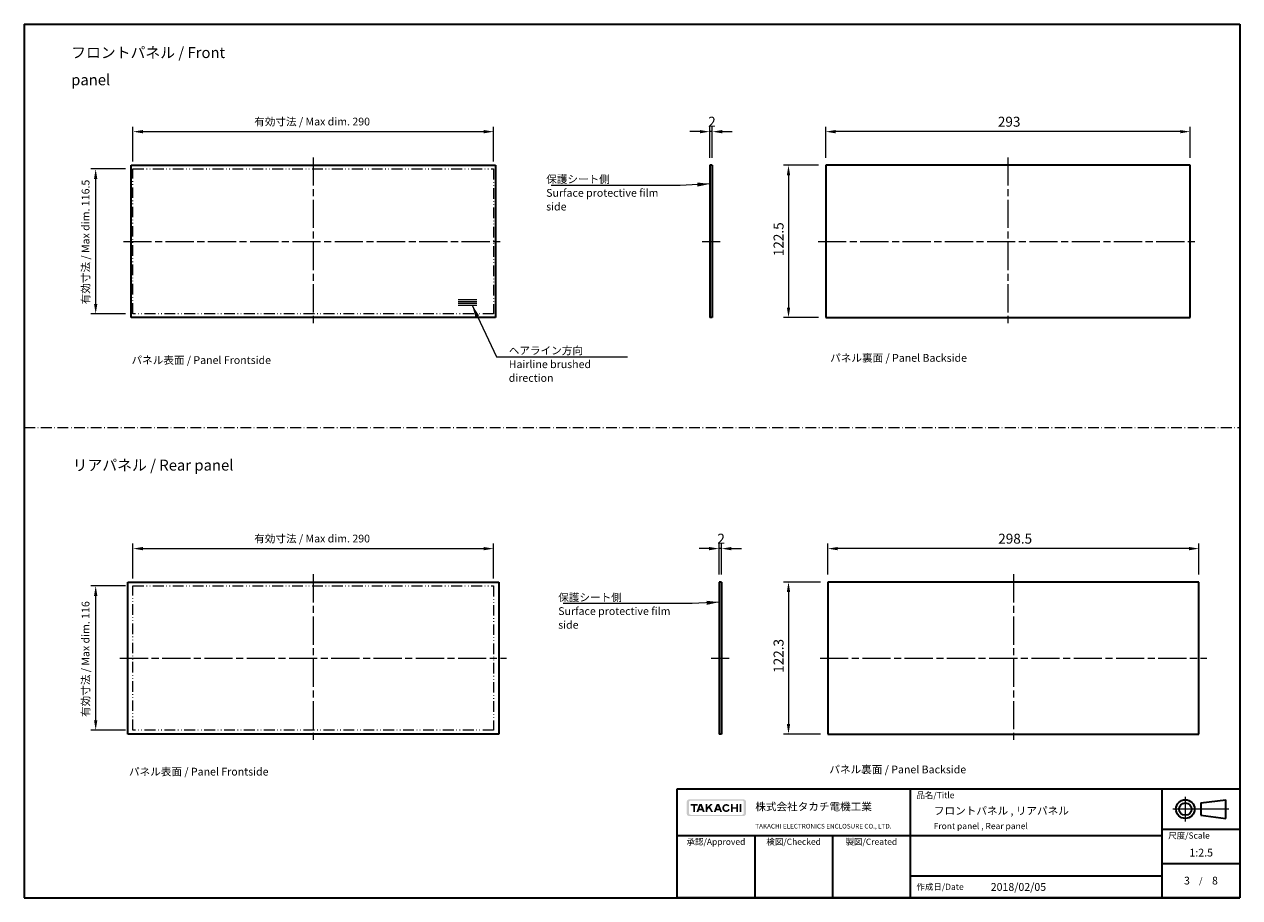
# Model space of a CAD drawing. Units: millimetres. Extents: x 58 to 9512, y 32 to 1156.
# Drawn here: x 3206 to 4184, y 32 to 735 of the extents above; entities that cross this region are included whole.
import ezdxf
from ezdxf.enums import TextEntityAlignment as Align

# ---------------------------------------------------------------- set-up
doc = ezdxf.new("R2010")
doc.units = ezdxf.units.MM
doc.header["$LTSCALE"] = 4
for name, pattern in [('CHAIN', [0.35429999999999995, 0.2362, -0.0295, 0.0591, -0.0295]), ('DASH_DOT', [0.37, 0.24, -0.06, 0.01, -0.06]), ('DASH_DOUBLE_DOT', [0.43979999999999997, 0.24, -0.06, 0.0098, -0.06, 0.01, -0.06])]:
    doc.linetypes.add(name, pattern=pattern)
doc.layers.get('Defpoints').update_dxf_attribs({"lineweight": 25})
for name, color, linetype, lineweight in [('Border (ISO)', 7, 'Continuous', 35), ('Centerline (ISO)', 131, 'Continuous', 18), ('Dimension (ISO)', 7, 'Continuous', 18), ('Dimension (ISO) @ 1', 7, 'Continuous', 18), ('Hatch (ISO)', 1, 'Continuous', 18), ('Sketch Geometry (ISO)', 7, 'Continuous', 18), ('Symbol (ISO)', 7, 'Continuous', 18), ('Title (ISO)', 7, 'Continuous', 35), ('Visible (ISO)', 7, 'Continuous', 35)]:
    doc.layers.add(name, color=color, linetype=linetype, lineweight=lineweight)
doc.styles.add('Note Text (TK)', font='txt')
doc.styles.add('文字スタイル67', font='arial.ttf')
doc.dimstyles.new('Default - Method 1b (TK)', dxfattribs={"dimscale": 4, "dimtxt": 2.5, "dimasz": 2.5, "dimexe": 1, "dimexo": 1.499999999999999, "dimgap": 1, "dimtad": 1, "dimtoh": 1, "dimrnd": 1e-08, "dimdsep": 46, "dimtxsty": 'Note Text (TK)', "dimcen": 0.09, "dimdle": 5, "dimclrd": 100, "dimclre": 100, "dimclrt": 7, "dimadec": 1, "dimazin": 1, "dimtfac": 1, "dimtmove": 0, "dimatfit": 3, "dimfxl": 1, "dimtolj": 1, "dimlwd": -1, "dimlwe": -1, "dimarcsym": 0})
doc.dimstyles.new('Default - Method 1b (TK)$7', dxfattribs={"dimscale": 4, "dimtxt": 2.5, "dimasz": 2.5, "dimexe": 1, "dimexo": 1.499999999999999, "dimgap": 1, "dimtad": 1, "dimtoh": 1, "dimrnd": 1e-08, "dimdsep": 46, "dimtxsty": 'Note Text (TK)', "dimcen": 0.09, "dimdle": 5, "dimclrd": 100, "dimclre": 100, "dimclrt": 7, "dimadec": 1, "dimazin": 1, "dimtfac": 1, "dimtmove": 0, "dimatfit": 3, "dimfxl": 1, "dimtolj": 1, "dimlwd": -1, "dimlwe": -1, "dimarcsym": 0})

# ---------------------------------------------------------------- blocks, each defined once
blk = doc.blocks.new('図面枠 tk図枠')
at = {"layer": 'Border (ISO)'}
for p, q in [((14.49999999999999, 289), (405.4999999999999, 289)), ((14.49999999999999, 289), (14.50000000000001, 8.000000000000007)), ((405.4999999999999, 289), (405.4999999999999, 8.000000000000007)), ((14.50000000000001, 8.000000000000007), (405.4999999999999, 8.000000000000007))]:
    blk.add_line(p, q, dxfattribs=at)
blk = doc.blocks.new('表題欄 tk表題欄')
at = {"layer": 'Hatch (ISO)'}
h = blk.add_hatch(color=256, dxfattribs=at)
edge = h.paths.add_edge_path(flags=0)
edge.add_arc((95.57537688673352, 236.2990653650367), 0.5958259999999996, 269.9999999999897, 360)
edge.add_line((96.17120288673351, 236.2990653650368), (96.17120288673348, 239.7107813650365))
edge.add_arc((95.5753768867335, 239.7107813650366), 0.5958259999999996, 0, 90.0000000000068)
edge.add_line((95.57537688673342, 240.3066073650366), (79.13710888673356, 240.3066073650366))
edge.add_arc((79.13710888673353, 239.7107813650366), 0.5958259999999996, 89.99999999999744, 180)
edge.add_line((78.54128288673353, 239.7107813650365), (78.54128288673331, 236.2990653650368))
edge.add_arc((79.13710888673332, 236.2990653650365), 0.5958259999999996, 180, 270.0000000000231)
edge.add_line((79.13710888673356, 235.7032393650365), (95.57537688673342, 235.7032393650367))
edge = h.paths.add_edge_path()
edge.add_line((77.83935088673357, 239.9556413650366), (77.83935088673357, 236.0542053650368))
edge.add_arc((78.54128288673346, 236.0542053650367), 0.7019319999998935, 180, 270.0000000000087)
edge.add_line((78.54128288673357, 235.3522733650368), (96.17120288673352, 235.3522733650368))
edge.add_arc((96.17120288673351, 236.0542053650367), 0.7019319999998921, 270, 360)
edge.add_line((96.8731348867334, 236.0542053650368), (96.87313488673352, 239.9556413650366))
edge.add_arc((96.1712028867336, 239.9556413650367), 0.7019319999998921, 0, 90.00000000000873)
edge.add_line((96.17120288673348, 240.6575733650367), (78.54128288673357, 240.6575733650366))
edge.add_arc((78.54128288673357, 239.9556413650366), 0.7019319999999984, 90, 180)
for points in [[(79.07181288673355, 239.1476033650369), (79.07181288673355, 238.6578833650367), (79.92066088673353, 238.6578833650367), (79.92066088673353, 236.6581933650368), (80.50832488673353, 236.6581933650368), (80.50832488673353, 238.6578833650367), (81.35717288673355, 238.6578833650367), (81.35717288673355, 239.1476033650369)], [(85.68407849525303, 236.6581933650368), (84.9434673993943, 237.8918698287545), (84.41792288673358, 237.3246628822781), (84.41792288673358, 236.6581933650368), (83.89555488673355, 236.6581933650368), (83.89555488673355, 239.1476033650369), (84.41792288673358, 239.1476033650369), (84.41792288673358, 238.0993979968839), (85.38913556809511, 239.1476033650369), (86.10696490847272, 239.1476033650369), (85.31925422435492, 238.2974470774499), (86.30334488673353, 236.6581933650368)], [(92.09142939614459, 239.1476033650369), (92.09142939614459, 236.6581933650368), (92.60971639614465, 236.6581933650368), (92.60971639614465, 237.6580383650368), (93.76872039614462, 237.6580383650368), (93.76872039614462, 236.6581933650368), (94.28700739614459, 236.6581933650368), (94.28700739614459, 239.1476033650369), (93.76872039614462, 239.1476033650369), (93.76872039614462, 238.1477583650367), (92.60971639614465, 238.1477583650367), (92.60971639614465, 239.1476033650369)], [(94.84202339614467, 239.1476033650369), (94.84202339614467, 236.6581933650368), (95.36439139614473, 236.6581933650368), (95.36439139614473, 239.1476033650369)]]:
    blk.add_hatch(color=256, dxfattribs=at).paths.add_polyline_path(points)
h = blk.add_hatch(color=256, dxfattribs=at)
h.paths.add_polyline_path([(82.59020695886475, 237.7110913650368), (81.95242681460243, 237.7110913650368), (82.27131688673356, 238.5794973650367)], flags=0)
h.paths.add_polyline_path([(82.77903014574996, 237.1968853650368), (81.76360362771717, 237.1968853650368), (81.56578886050404, 236.6581933650368), (80.94907288673355, 236.6581933650368), (81.86321688673357, 239.1476033650369), (82.67941688673353, 239.1476033650369), (83.59356088673351, 236.6581933650368), (82.97684491296302, 236.6581933650368)])
h = blk.add_hatch(color=256, dxfattribs=at)
h.paths.add_polyline_path([(87.52707281460246, 237.7110913650368), (88.16485295886469, 237.7110913650368), (87.84596288673359, 238.5794973650367)], flags=0)
h.paths.add_polyline_path([(87.14043486050403, 236.6581933650368), (87.3382496277172, 237.1968853650368), (88.35367614574989, 237.1968853650368), (88.551490912963, 236.6581933650368), (89.16820688673343, 236.6581933650368), (88.25406288673352, 239.1476033650369), (87.43786288673356, 239.1476033650369), (86.52371888673358, 236.6581933650368)])
h = blk.add_hatch(color=256, dxfattribs=at)
edge = h.paths.add_edge_path()
edge.add_arc((90.52309888673334, 237.9028983650369), 1.273272000000011, 38.55054079078439, 336.5820184016556)
edge.add_line((91.69149139614446, 237.3968543650369), (91.17255542714857, 237.6216113977801))
edge.add_ellipse((90.52309888673352, 237.9028983650369), major_axis=(0, -0.7998759999999119), ratio=0.8673469387756529, start_angle=128.5505407907963, end_angle=426.582018401653, ccw=False)
edge.add_line((91.09381514418376, 238.3576891122095), (91.51887237036831, 238.6964075050431))
at = {"layer": 'Title (ISO)'}
for p, q in [((74.70882392282105, 244.052739026017), (255.7088239228211, 244.052739026017)), ((74.70882392282105, 209.052739026017), (74.70882392282105, 244.052739026017)), ((149.7088239228211, 244.052739026017), (149.7088239228211, 209.052739026017)), ((230.7088239228211, 244.052739026017), (230.7088239228211, 209.052739026017)), ((255.7088239228211, 244.052739026017), (255.7088239228211, 209.052739026017)), ((243.2088239228211, 239.552739026017), (251.2088239228211, 240.5527390260171)), ((243.2088239228211, 239.552739026017), (243.2088239228211, 235.552739026017)), ((251.2088239228211, 234.552739026017), (251.2088239228211, 240.5527390260171)), ((243.2088239228211, 235.552739026017), (251.2088239228211, 234.552739026017)), ((230.7088239228211, 231.052739026017), (255.7088239228211, 231.052739026017)), ((74.70882392282105, 229.052739026017), (230.7088239228211, 229.052739026017)), ((99.70882392282108, 229.052739026017), (99.70882392282108, 209.052739026017)), ((124.708823922821, 229.052739026017), (124.708823922821, 209.052739026017)), ((230.7088239228211, 220.052739026017), (255.7088239228211, 220.052739026017)), ((149.7088239228211, 216.052739026017), (230.7088239228211, 216.052739026017)), ((255.7088239228211, 209.052739026017), (74.70882392282105, 209.052739026017))]:
    blk.add_line(p, q, dxfattribs=at)
at = {"layer": 'Title (ISO)', "color": 4, "linetype": 'CHAIN', "lineweight": 18, "ltscale": 8.889559745788574}
blk.add_line((238.2088239228211, 241.552739026017), (238.2088239228211, 233.552739026017), dxfattribs=at)
at = {"layer": 'Title (ISO)', "color": 4, "linetype": 'CHAIN', "lineweight": 18, "ltscale": 20.00163269042969}
blk.add_line((252.2088239228211, 237.552739026017), (234.2088239228211, 237.552739026017), dxfattribs=at)
at = {"layer": 'Title (ISO)'}
for radius in [3, 2]:
    blk.add_circle((238.2088239228211, 237.552739026017), radius, dxfattribs=at)
at = {"layer": 'Title (ISO)', "color": 1, "char_height": 2.000000029802322, "line_spacing_factor": 1.5, "style": 'Note Text (TK)'}
for s, insert, attachment_point in [('\\fＭＳ Ｐゴシック|b0|i0;\\H2.0000;品名/Title', (151.708823922821, 242.052739026017), 4), ('\\fＭＳ Ｐゴシック|b0|i0;\\H2.0000;承認/Approved', (87.20882392282108, 227.052739026017), 5), ('\\fＭＳ Ｐゴシック|b0|i0;\\H2.0000;検図/Checked', (112.208823922821, 227.052739026017), 5), ('\\fＭＳ Ｐゴシック|b0|i0;\\H2.0000;製図/Created', (137.2088239228211, 227.052739026017), 5), ('\\fＭＳ Ｐゴシック|b0|i0;\\H2.0000;尺度/Scale', (232.7088239228211, 229.052739026017), 4), ('\\fＭＳ Ｐゴシック|b0|i0;\\H2.0000;作成日/Date', (151.708823922821, 212.552739026017), 4)]:
    blk.add_mtext(s, dxfattribs=dict(at, insert=insert, attachment_point=attachment_point))
at = {"layer": 'Title (ISO)', "color": 7, "line_spacing_factor": 1.5, "style": 'Note Text (TK)'}
for s, insert, char_height, attachment_point in [('株式会社タカチ電機工業', (99.87313488673345, 238.052739026017), 2.5, 4), ('\\fArial|b0|i0;\\H1.4986;TAKACHI ELECTRONICS ENCLOSURE CO., LTD.', (99.87313488673342, 232.052739026017), 1.49859994649887, 4), ('\\fＭＳ Ｐゴシック|b0|i0;\\H2.0000;/', (243.2088239228211, 214.552739026017), 2.000000029802322, 5)]:
    blk.add_mtext(s, dxfattribs=dict(at, insert=insert, char_height=char_height, attachment_point=attachment_point))
at = {"layer": 'Title (ISO)', "color": 7}
for tag, p, height, style in [('<品名>_001', (157.3395057354996, 235.6038753494372), 2.5, 'Note Text (TK)'), ('<Title>_001', (157.2777188673935, 230.5513747487906), 2.000000029802322, '文字スタイル67'), ('<ページ_No.>_001', (238.0980284456275, 213.302739026017), 2.5, 'Note Text (TK)'), ('<総ページ数>_001', (246.7997329866371, 213.302739026017), 2.5, 'Note Text (TK)'), ('作成日_001', (175.6179145609817, 211.2601253517655), 2.5, 'Note Text (TK)')]:
    blk.add_attdef(tag, p, '', height=height, dxfattribs=dict(at, style=style))
at = {"layer": 'Title (ISO)', "color": 7, "style": 'Note Text (TK)'}
for tag, p in [('<尺度>', (243.2088239228211, 223.5527390260171)), ('<承認>', (87.20882392282108, 217.052739026017))]:
    blk.add_attdef(tag, text='', height=2.5, dxfattribs=at).set_placement(p, align=Align.MIDDLE_CENTER)
blk = doc.blocks.new('*D265')
at = {"layer": 'Defpoints', "color": 0}
for p in [(3583.407764035302, 648.146100580811), (3293.407764035303, 618.146100580811), (3583.407764035302, 618.146100580811)]:
    blk.add_point(p, dxfattribs=at)
at = {"layer": 'Dimension (ISO)', "color": 100}
for p, q in [((3293.407764035303, 624.1461005808111), (3293.407764035303, 652.146100580811)), ((3301.407764035302, 648.146100580811), (3575.407764035303, 648.146100580811)), ((3583.407764035302, 624.1461005808111), (3583.407764035302, 652.146100580811))]:
    blk.add_line(p, q, dxfattribs=at)
for points in [[(3301.407764035302, 649.4794339141444), (3301.407764035302, 646.8127672474777), (3293.407764035303, 648.146100580811)], [(3575.407764035303, 649.4794339141444), (3575.407764035303, 646.8127672474777), (3583.407764035302, 648.146100580811)]]:
    blk.add_solid(points, dxfattribs=at)
at = {"layer": 'Dimension (ISO)', "color": 7, "insert": (3390.893559489848, 656.2654187626292), "char_height": 8, "attachment_point": 4, "style": 'Note Text (TK)'}
blk.add_mtext('\\A1;\\fＭＳ Ｐゴシック|b0|i0;\\H6.2500;有効寸法 / Max dim. 290', dxfattribs=at)
blk = doc.blocks.new('*D264')
at = {"layer": 'Defpoints', "color": 0}
for p in [(3263.407764035303, 618.1461005808111), (3293.407764035303, 618.1461005808111), (3293.407764035303, 501.6461005808111)]:
    blk.add_point(p, dxfattribs=at)
at = {"layer": 'Dimension (ISO)', "color": 100}
for p, q in [((3287.407764035303, 618.1461005808111), (3259.407764035303, 618.1461005808111)), ((3263.407764035303, 509.6461005808111), (3263.407764035303, 610.1461005808111)), ((3287.407764035303, 501.6461005808111), (3259.407764035303, 501.6461005808111))]:
    blk.add_line(p, q, dxfattribs=at)
for points in [[(3262.074430701969, 610.1461005808111), (3264.741097368637, 610.1461005808111), (3263.407764035303, 618.1461005808111)], [(3262.074430701969, 509.6461005808111), (3264.741097368637, 509.6461005808111), (3263.407764035303, 501.6461005808111)]]:
    blk.add_solid(points, dxfattribs=at)
at = {"layer": 'Dimension (ISO)', "color": 7, "insert": (3255.288445853485, 509.2568960353566), "char_height": 8, "attachment_point": 4, "rotation": 90, "style": 'Note Text (TK)'}
blk.add_mtext('\\A1;\\fＭＳ Ｐゴシック|b0|i0;\\H6.2500;有効寸法 / Max dim. 116.5', dxfattribs=at)
blk = doc.blocks.new('*D263')
at = {"layer": 'Defpoints', "color": 0}
for p in [(3583.407764035302, 312.7620063945022), (3293.407764035303, 282.7620063945023), (3583.407764035302, 282.7620063945023)]:
    blk.add_point(p, dxfattribs=at)
at = {"layer": 'Dimension (ISO)', "color": 100}
for p, q in [((3293.407764035303, 288.7620063945023), (3293.407764035303, 316.7620063945022)), ((3583.407764035302, 288.7620063945023), (3583.407764035302, 316.7620063945022)), ((3301.407764035302, 312.7620063945022), (3575.407764035303, 312.7620063945022))]:
    blk.add_line(p, q, dxfattribs=at)
for points in [[(3301.407764035302, 314.0953397278356), (3301.407764035302, 311.4286730611689), (3293.407764035303, 312.7620063945022)], [(3575.407764035303, 314.0953397278356), (3575.407764035303, 311.4286730611689), (3583.407764035302, 312.7620063945022)]]:
    blk.add_solid(points, dxfattribs=at)
at = {"layer": 'Dimension (ISO)', "color": 7, "insert": (3390.893559489848, 320.8813245763204), "char_height": 8, "attachment_point": 4, "style": 'Note Text (TK)'}
blk.add_mtext('\\A1;\\fＭＳ Ｐゴシック|b0|i0;\\H6.2500;有効寸法 / Max dim. 290', dxfattribs=at)
blk = doc.blocks.new('*D262')
at = {"layer": 'Defpoints', "color": 0}
for p in [(3263.407764035303, 282.7620063945023), (3293.407764035303, 282.7620063945023), (3293.407764035303, 166.7620063945023)]:
    blk.add_point(p, dxfattribs=at)
at = {"layer": 'Dimension (ISO)', "color": 100}
for p, q in [((3287.407764035303, 282.7620063945023), (3259.407764035303, 282.7620063945023)), ((3263.407764035303, 174.7620063945023), (3263.407764035303, 274.7620063945023)), ((3287.407764035303, 166.7620063945023), (3259.407764035303, 166.7620063945023))]:
    blk.add_line(p, q, dxfattribs=at)
for points in [[(3262.074430701969, 274.7620063945023), (3264.741097368637, 274.7620063945023), (3263.407764035303, 282.7620063945023)], [(3262.074430701969, 174.7620063945023), (3264.741097368637, 174.7620063945023), (3263.407764035303, 166.7620063945023)]]:
    blk.add_solid(points, dxfattribs=at)
at = {"layer": 'Dimension (ISO)', "color": 7, "insert": (3255.288445853485, 177.3365802581386), "char_height": 8, "attachment_point": 4, "rotation": 90, "style": 'Note Text (TK)'}
blk.add_mtext('\\A1;\\fＭＳ Ｐゴシック|b0|i0;\\H6.2500;有効寸法 / Max dim. 116', dxfattribs=at)
blk = doc.blocks.new('*D261')
at = {"layer": 'Defpoints', "color": 0}
for p in [(3757.344264491172, 648.146100580811), (3757.344264491172, 621.1461005808111), (3759.344264491172, 621.1461005808111)]:
    blk.add_point(p, dxfattribs=at)
at = {"layer": 'Dimension (ISO)', "color": 100}
for p, q in [((3749.344264491172, 648.146100580811), (3741.344264491172, 648.146100580811)), ((3757.344264491172, 627.146100580811), (3757.344264491172, 652.146100580811)), ((3759.344264491172, 648.146100580811), (3757.344264491172, 648.146100580811)), ((3759.344264491172, 627.146100580811), (3759.344264491172, 652.146100580811)), ((3767.344264491172, 648.146100580811), (3775.344264491172, 648.146100580811))]:
    blk.add_line(p, q, dxfattribs=at)
for points in [[(3749.344264491172, 649.4794339141444), (3749.344264491172, 646.8127672474777), (3757.344264491172, 648.146100580811)], [(3767.344264491172, 649.4794339141444), (3767.344264491172, 646.8127672474777), (3759.344264491172, 648.146100580811)]]:
    blk.add_solid(points, dxfattribs=at)
at = {"layer": 'Dimension (ISO)', "color": 7, "insert": (3756.02608267299, 656.146100580811), "char_height": 8, "attachment_point": 4, "style": 'Note Text (TK)'}
blk.add_mtext('\\A1;2', dxfattribs=at)
blk = doc.blocks.new('*D260')
at = {"layer": 'Defpoints', "color": 0}
for p in [(3764.738752336272, 312.7620063945022), (3764.738752336272, 285.9120063945023), (3766.738752336272, 285.9120063945023)]:
    blk.add_point(p, dxfattribs=at)
at = {"layer": 'Dimension (ISO)', "color": 100}
for p, q in [((3764.738752336272, 291.9120063945023), (3764.738752336272, 316.7620063945022)), ((3766.738752336272, 291.9120063945023), (3766.738752336272, 316.7620063945022)), ((3756.738752336271, 312.7620063945022), (3748.738752336271, 312.7620063945022)), ((3766.738752336272, 312.7620063945022), (3764.738752336272, 312.7620063945022)), ((3774.738752336271, 312.7620063945022), (3782.738752336272, 312.7620063945022))]:
    blk.add_line(p, q, dxfattribs=at)
for points in [[(3756.738752336271, 314.0953397278356), (3756.738752336271, 311.4286730611689), (3764.738752336272, 312.7620063945022)], [(3774.738752336271, 314.0953397278356), (3774.738752336271, 311.4286730611689), (3766.738752336272, 312.7620063945022)]]:
    blk.add_solid(points, dxfattribs=at)
at = {"layer": 'Dimension (ISO)', "color": 7, "insert": (3763.42057051809, 320.7620063945022), "char_height": 8, "attachment_point": 4, "style": 'Note Text (TK)'}
blk.add_mtext('\\A1;2', dxfattribs=at)
blk = doc.blocks.new('*D259')
at = {"layer": 'Defpoints', "color": 0}
for p in [(3850.627142261402, 648.146100580811), (3850.627142261402, 621.1461005808111), (4143.627142261401, 621.1461005808111)]:
    blk.add_point(p, dxfattribs=at)
at = {"layer": 'Dimension (ISO)', "color": 100}
for p, q in [((3850.627142261402, 627.146100580811), (3850.627142261402, 652.146100580811)), ((4135.627142261401, 648.146100580811), (3858.627142261401, 648.146100580811)), ((4143.627142261401, 627.146100580811), (4143.627142261401, 652.146100580811))]:
    blk.add_line(p, q, dxfattribs=at)
for points in [[(3858.627142261401, 649.4794339141444), (3858.627142261401, 646.8127672474777), (3850.627142261402, 648.146100580811)], [(4135.627142261401, 649.4794339141444), (4135.627142261401, 646.8127672474777), (4143.627142261401, 648.146100580811)]]:
    blk.add_solid(points, dxfattribs=at)
at = {"layer": 'Dimension (ISO)', "color": 7, "insert": (3988.990778625037, 656.146100580811), "char_height": 8, "attachment_point": 4, "style": 'Note Text (TK)'}
blk.add_mtext('\\A1;293', dxfattribs=at)
blk = doc.blocks.new('*D258')
at = {"layer": 'Defpoints', "color": 0}
for p in [(3850.627142261401, 621.1461005808111), (3820.6271422614, 498.6461005808112), (3850.627142261401, 498.6461005808112)]:
    blk.add_point(p, dxfattribs=at)
at = {"layer": 'Dimension (ISO)', "color": 100}
for p, q in [((3844.6271422614, 621.1461005808111), (3816.6271422614, 621.1461005808112)), ((3820.6271422614, 613.1461005808112), (3820.6271422614, 506.6461005808112)), ((3844.6271422614, 498.6461005808112), (3816.6271422614, 498.6461005808112))]:
    blk.add_line(p, q, dxfattribs=at)
for points in [[(3819.293808928068, 613.1461005808112), (3821.960475594734, 613.1461005808112), (3820.6271422614, 621.1461005808112)], [(3819.293808928068, 506.6461005808112), (3821.960475594734, 506.6461005808112), (3820.6271422614, 498.6461005808112)]]:
    blk.add_solid(points, dxfattribs=at)
at = {"layer": 'Dimension (ISO)', "color": 7, "insert": (3812.6271422614, 547.9870096717203), "char_height": 8, "attachment_point": 4, "rotation": 90, "style": 'Note Text (TK)'}
blk.add_mtext('\\A1;122.5', dxfattribs=at)
blk = doc.blocks.new('*D257')
at = {"layer": 'Defpoints', "color": 0}
for p in [(3852.270361782533, 312.7620063945022), (3852.270361782533, 285.9120063945023), (4150.770361782533, 285.9120063945023)]:
    blk.add_point(p, dxfattribs=at)
at = {"layer": 'Dimension (ISO)', "color": 100}
for p, q in [((3852.270361782533, 291.9120063945023), (3852.270361782533, 316.7620063945022)), ((4150.770361782533, 291.9120063945023), (4150.770361782533, 316.7620063945022)), ((4142.770361782534, 312.7620063945022), (3860.270361782534, 312.7620063945022))]:
    blk.add_line(p, q, dxfattribs=at)
for points in [[(3860.270361782534, 314.0953397278356), (3860.270361782534, 311.4286730611689), (3852.270361782533, 312.7620063945022)], [(4142.770361782534, 314.0953397278356), (4142.770361782534, 311.4286730611689), (4150.770361782533, 312.7620063945022)]]:
    blk.add_solid(points, dxfattribs=at)
at = {"layer": 'Dimension (ISO)', "color": 7, "insert": (3989.293089055261, 320.7620063945022), "char_height": 8, "attachment_point": 4, "style": 'Note Text (TK)'}
blk.add_mtext('\\A1;298.5', dxfattribs=at)
blk = doc.blocks.new('*D256')
at = {"layer": 'Defpoints', "color": 0}
for p in [(3852.270361782533, 285.9120063945023), (3820.6271422614, 163.6120063945023), (3852.270361782533, 163.6120063945023)]:
    blk.add_point(p, dxfattribs=at)
at = {"layer": 'Dimension (ISO)', "color": 100}
for p, q in [((3846.270361782534, 285.9120063945023), (3816.6271422614, 285.9120063945023)), ((3820.6271422614, 277.9120063945023), (3820.6271422614, 171.6120063945023)), ((3846.270361782534, 163.6120063945023), (3816.6271422614, 163.6120063945023))]:
    blk.add_line(p, q, dxfattribs=at)
for points in [[(3819.293808928068, 277.9120063945023), (3821.960475594734, 277.9120063945023), (3820.6271422614, 285.9120063945023)], [(3819.293808928068, 171.6120063945023), (3821.960475594734, 171.6120063945023), (3820.6271422614, 163.6120063945023)]]:
    blk.add_solid(points, dxfattribs=at)
at = {"layer": 'Dimension (ISO)', "color": 7, "insert": (3812.6271422614, 212.8529154854114), "char_height": 8, "attachment_point": 4, "rotation": 90, "style": 'Note Text (TK)'}
blk.add_mtext('\\A1;122.3', dxfattribs=at)

msp = doc.modelspace()

# ---------------------------------------------------------------- linework, layer by layer
at = {"layer": 'Centerline (ISO)', "linetype": 'CHAIN', "ltscale": 23.99096870422363}
for p, q in [((3438.407764035303, 627.3961005808111), (3438.407764035303, 492.3961005808112)), ((3997.127142261401, 627.3961005808111), (3997.1271422614, 492.3961005808112)), ((3285.657764035303, 559.8961005808112), (3591.157764035302, 559.8961005808112)), ((3844.3771422614, 559.8961005808112), (4149.877142261401, 559.8961005808112)), ((3438.407764035303, 292.1620063945023), (3438.407764035303, 157.3620063945023)), ((4001.520361782533, 292.1620063945023), (4001.520361782533, 157.3620063945023)), ((3282.907764035303, 224.7620063945023), (3593.907764035303, 224.7620063945023)), ((3846.020361782534, 224.7620063945023), (4157.020361782533, 224.7620063945023))]:
    msp.add_line(p, q, dxfattribs=at)
at = {"layer": 'Centerline (ISO)', "linetype": 'CHAIN', "ltscale": 6.444902896881103}
for p, q in [((3751.094264491172, 559.8961005808112), (3765.594264491172, 559.8961005808112)), ((3758.488752336272, 224.7620063945023), (3772.988752336271, 224.7620063945023))]:
    msp.add_line(p, q, dxfattribs=at)
at = {"layer": 'Sketch Geometry (ISO)', "color": 4, "linetype": 'DASH_DOUBLE_DOT', "lineweight": 18, "ltscale": 9.095043182373047}
for p, q in [((3293.407764035303, 618.146100580811), (3583.407764035302, 618.146100580811)), ((3583.407764035302, 501.6461005808111), (3293.407764035303, 501.6461005808111)), ((3293.407764035303, 282.7620063945023), (3583.407764035302, 282.7620063945023)), ((3583.407764035302, 166.7620063945023), (3293.407764035303, 166.7620063945023))]:
    msp.add_line(p, q, dxfattribs=at)
at = {"layer": 'Sketch Geometry (ISO)', "color": 4, "linetype": 'DASH_DOUBLE_DOT', "lineweight": 18, "ltscale": 8.829771041870117}
for p, q in [((3293.407764035303, 501.6461005808111), (3293.407764035303, 618.1461005808111)), ((3583.407764035302, 618.146100580811), (3583.407764035302, 501.646100580811))]:
    msp.add_line(p, q, dxfattribs=at)
at = {"layer": 'Sketch Geometry (ISO)'}
for p, q in [((3554.907764035303, 513.1461005808112), (3569.907764035303, 513.1461005808112)), ((3554.907764035303, 511.6461005808112), (3569.907764035303, 511.6461005808112)), ((3554.907764035303, 510.1461005808111), (3569.907764035303, 510.1461005808111)), ((3554.907764035303, 508.6461005808112), (3569.907764035303, 508.6461005808112))]:
    msp.add_line(p, q, dxfattribs=at)
at = {"layer": 'Sketch Geometry (ISO)', "color": 4, "linetype": 'DASH_DOT', "lineweight": 18, "ltscale": 9.032108306884766}
msp.add_line((3205.999999941543, 410.160811324547), (4183.499894185607, 410.160811324547), dxfattribs=at)
at = {"layer": 'Sketch Geometry (ISO)', "color": 4, "linetype": 'DASH_DOUBLE_DOT', "lineweight": 18, "ltscale": 8.791874885559082}
for p, q in [((3293.407764035303, 166.7620063945023), (3293.407764035303, 282.7620063945023)), ((3583.407764035302, 282.7620063945023), (3583.407764035302, 166.7620063945023))]:
    msp.add_line(p, q, dxfattribs=at)
at = {"layer": 'Visible (ISO)'}
for p, q in [((3291.907764035303, 498.6461005808112), (3291.907764035303, 621.1461005808111)), ((3291.907764035303, 621.1461005808111), (3584.907764035302, 621.1461005808111)), ((3584.907764035302, 621.1461005808111), (3584.907764035302, 498.6461005808112)), ((3757.344264491172, 621.1461005808111), (3757.344264491172, 498.6461005808112)), ((3759.344264491172, 621.1461005808111), (3757.344264491172, 621.1461005808111)), ((3759.344264491172, 621.1461005808111), (3759.344264491172, 498.6461005808112)), ((3850.627142261401, 621.1461005808111), (3850.627142261401, 498.6461005808112)), ((4143.627142261401, 621.1461005808111), (3850.627142261401, 621.1461005808111)), ((4143.627142261401, 498.6461005808112), (4143.627142261401, 621.1461005808111)), ((3584.907764035302, 498.6461005808112), (3291.907764035303, 498.6461005808112)), ((3759.344264491172, 498.6461005808112), (3757.344264491172, 498.6461005808112)), ((3850.627142261401, 498.6461005808112), (4143.627142261401, 498.6461005808112)), ((3289.157764035303, 163.6120063945023), (3289.157764035303, 285.9120063945023)), ((3289.157764035303, 285.9120063945023), (3587.657764035303, 285.9120063945023)), ((3587.657764035303, 285.9120063945023), (3587.657764035303, 163.6120063945023)), ((3764.738752336272, 285.9120063945023), (3764.738752336272, 163.6120063945023)), ((3766.738752336272, 285.9120063945023), (3764.738752336272, 285.9120063945023)), ((3766.738752336272, 285.9120063945023), (3766.738752336272, 163.6120063945023)), ((3852.270361782533, 285.9120063945023), (3852.270361782533, 163.6120063945023)), ((4150.770361782533, 285.9120063945023), (3852.270361782533, 285.9120063945023)), ((4150.770361782533, 163.6120063945023), (4150.770361782533, 285.9120063945023)), ((3587.657764035303, 163.6120063945023), (3289.157764035303, 163.6120063945023)), ((3766.738752336272, 163.6120063945023), (3764.738752336272, 163.6120063945023)), ((3852.270361782533, 163.6120063945023), (4150.770361782533, 163.6120063945023))]:
    msp.add_line(p, q, dxfattribs=at)

# ---------------------------------------------------------------- block references
at = {"xscale": 2.5, "yscale": 2.5, "zscale": 2.5}
msp.add_blockref('図面枠 tk図枠', (3169.750009332068, 12.00000164809469), dxfattribs=at)
ref = msp.add_blockref('表題欄 tk表題欄', (3544.227949525016, -490.6318459169479), dxfattribs=dict(xscale=2.5, yscale=2.5, zscale=2.5))
ref.add_attrib('<品名>_001', 'フロントパネル , リアパネル', (3937.576713863765, 98.80397882663142), dxfattribs={"layer": 'Title (ISO)', "color": 7, "height": 6.25, "style": 'Note Text (TK)'})
ref.add_attrib('<尺度>_001', '1:2.5', (4143.088077248248, 65.12500164809478), dxfattribs={"layer": 'Title (ISO)', "color": 7, "height": 6.25, "style": 'Note Text (TK)'})
ref.add_attrib('作成日_001', '2018/02/05', (3983.27273592747, 37.51846746246592), dxfattribs={"layer": 'Title (ISO)', "color": 7, "height": 6.25, "style": 'Note Text (TK)'})
ref.add_attrib('<Title>_001', 'Front panel , Rear panel', (3937.354033868274, 87.13813258963673), dxfattribs={"layer": 'Title (ISO)', "color": 7, "height": 5.000000074505805, "style": '文字スタイル67'})
ref.add_attrib('<ページ_No.>_001', '3', (4138.727281991608, 42.62500164809472), dxfattribs={"layer": 'Title (ISO)', "color": 7, "height": 6.25, "style": 'Note Text (TK)'})
ref.add_attrib('<総ページ数>_001', '8', (4161.227281991608, 42.62500164809472), dxfattribs={"layer": 'Title (ISO)', "color": 7, "height": 6.25, "style": 'Note Text (TK)'})

# ---------------------------------------------------------------- texts
at = {"layer": 'Symbol (ISO)', "color": 7, "style": 'Note Text (TK)'}
for s, insert, char_height, width, attachment_point, line_spacing_factor in [('{\\fＭＳ Ｐゴシック|b0|i0;\\H8.7500;フロントパネル / Front panel}', (3243.686250781029, 700.8060468218238), 8.749999850988388, 156.7324638366699, 4, 1.5), ('{\\fＭＳ Ｐゴシック|b0|i0;保護シート側\\P\\fＭＳ Ｐゴシック|b0|i0;Surface protective film side}', (3625.737126896574, 613.0610650467191), 6.25, 107.748544216156, 1, 1.058181881904602), ('{\\fＭＳ Ｐゴシック|b0|i0;ヘアライン方向\\P\\fＭＳ Ｐゴシック|b0|i0;Hairline brushed direction}', (3595.64955922535, 475.2420828526438), 6.25, 99.48830604553223, 1, 1.058181881904602), ('{\\fＭＳ Ｐゴシック|b0|i0;パネル裏面 / Panel Backside}', (3854.131864999279, 466.1891701088433), 6.25, 115.9356713294983, 4, 1.5), ('{\\fＭＳ Ｐゴシック|b0|i0;パネル表面 / Panel Frontside}', (3292.216131791501, 464.4174128527374), 6.25, 117.6535129547119, 4, 1.5), ('{\\fＭＳ Ｐゴシック|b0|i0;\\H8.7500;リアパネル / Rear panel}', (3244.853911353783, 379.9253069614666), 8.749999850988388, 132.5804114341736, 4, 1.5), ('{\\fＭＳ Ｐゴシック|b0|i0;保護シート側\\P\\fＭＳ Ｐゴシック|b0|i0;Surface protective film side}', (3635.41265449902, 276.6634475691632), 6.25, 107.748544216156, 1, 1.058181881904602), ('{\\fＭＳ Ｐゴシック|b0|i0;パネル表面 / Panel Frontside}', (3290.200413436306, 133.3894495643907), 6.25, 117.6535129547119, 4, 1.5), ('{\\fＭＳ Ｐゴシック|b0|i0;パネル裏面 / Panel Backside}', (3853.463567736598, 135.1612068204966), 6.25, 115.9356713294984, 4, 1.5)]:
    msp.add_mtext(s, dxfattribs=dict(at, insert=insert, char_height=char_height, width=width, attachment_point=attachment_point, line_spacing_factor=line_spacing_factor))

# ---------------------------------------------------------------- dimensions: what is measured, and where the dimension line sits
at = {"layer": 'Dimension (ISO) @ 1', "color": 100}
for base, p1, p2, angle, picture, middle in [((3583.407764035302, 648.146100580811), (3293.407764035303, 618.146100580811), (3583.407764035302, 618.146100580811), 180, '*D265', (3438.407764035303, 648.146100580811)), ((3263.407764035303, 618.1461005808111), (3293.407764035303, 501.6461005808111), (3293.407764035303, 618.1461005808111), 90, '*D264', (3263.407764035303, 559.8961005808112)), ((3583.407764035302, 312.7620063945022), (3293.407764035303, 282.7620063945023), (3583.407764035302, 282.7620063945023), 180, '*D263', (3438.407764035303, 312.7620063945022)), ((3263.407764035303, 282.7620063945023), (3293.407764035303, 166.7620063945023), (3293.407764035303, 282.7620063945023), 90, '*D262', (3263.407764035303, 224.7620063945023))]:
    dim = msp.add_linear_dim(base=base, p1=p1, p2=p2, angle=angle, text='\\fＭＳ Ｐゴシック|b0|i0;\\H6.2500;有効寸法 / Max dim. <>', dimstyle='Default - Method 1b (TK)', override={"dimscale": 1, "dimtxt": 8, "dimasz": 8, "dimexe": 4, "dimexo": 5.999999999999999, "dimgap": 4, "dimtoh": 0, "dimdec": 2, "dimcen": 0.36, "dimtol": 0, "dimlim": 0, "dimtp": 0, "dimtm": 0, "dimtdec": 2, "dimtix": 0, "dimtofl": 0, "dimtmove": 0, "dimatfit": 1}, dxfattribs=at)
    dim.commit()
    dim.dimension.update_dxf_attribs({"geometry": picture, "text_midpoint": middle, "dimtype": 128})
for base, p1, p2, angle, override, picture, middle in [((3757.344264491172, 648.146100580811), (3759.344264491172, 621.1461005808111), (3757.344264491172, 621.1461005808111), 180, {"dimscale": 1, "dimtxt": 8, "dimasz": 8, "dimexe": 4, "dimexo": 5.999999999999999, "dimgap": 4, "dimtoh": 0, "dimdec": 2, "dimcen": 0.36, "dimtol": 0, "dimlim": 0, "dimtp": 0, "dimtm": 0, "dimtdec": 2, "dimtix": 0, "dimtofl": 1, "dimtmove": 0, "dimatfit": 1}, '*D261', (3758.344264491171, 648.146100580811)), ((3850.627142261402, 648.146100580811), (4143.627142261401, 621.1461005808111), (3850.627142261402, 621.1461005808111), 180, {"dimscale": 1, "dimtxt": 8, "dimasz": 8, "dimexe": 4, "dimexo": 5.999999999999999, "dimgap": 4, "dimtoh": 0, "dimdec": 2, "dimcen": 0.36, "dimtol": 0, "dimlim": 0, "dimtp": 0, "dimtm": 0, "dimtdec": 2, "dimtix": 0, "dimtofl": 0, "dimtmove": 0, "dimatfit": 1}, '*D259', (3997.127142261401, 648.146100580811)), ((3820.6271422614, 498.6461005808112), (3850.627142261401, 621.1461005808111), (3850.627142261401, 498.6461005808112), 90, {"dimscale": 1, "dimtxt": 8, "dimasz": 8, "dimexe": 4, "dimexo": 5.999999999999999, "dimgap": 4, "dimtoh": 0, "dimdec": 2, "dimcen": 0.36, "dimtol": 0, "dimlim": 0, "dimtp": 0, "dimtm": 0, "dimtdec": 2, "dimtix": 0, "dimtofl": 0, "dimtmove": 0, "dimatfit": 1}, '*D258', (3820.6271422614, 559.8961005808112)), ((3764.738752336272, 312.7620063945022), (3766.738752336272, 285.9120063945023), (3764.738752336272, 285.9120063945023), 180, {"dimscale": 1, "dimtxt": 8, "dimasz": 8, "dimexe": 4, "dimexo": 5.999999999999999, "dimgap": 4, "dimtoh": 0, "dimdec": 2, "dimcen": 0.36, "dimtol": 0, "dimlim": 0, "dimtp": 0, "dimtm": 0, "dimtdec": 2, "dimtix": 0, "dimtofl": 1, "dimtmove": 0, "dimatfit": 1}, '*D260', (3765.738752336272, 312.7620063945022)), ((3852.270361782533, 312.7620063945022), (4150.770361782533, 285.9120063945023), (3852.270361782533, 285.9120063945023), 180, {"dimscale": 1, "dimtxt": 8, "dimasz": 8, "dimexe": 4, "dimexo": 5.999999999999999, "dimgap": 4, "dimtoh": 0, "dimdec": 2, "dimcen": 0.36, "dimtol": 0, "dimlim": 0, "dimtp": 0, "dimtm": 0, "dimtdec": 2, "dimtix": 0, "dimtofl": 0, "dimtmove": 0, "dimatfit": 1}, '*D257', (4001.520361782533, 312.7620063945022)), ((3820.6271422614, 163.6120063945023), (3852.270361782533, 285.9120063945023), (3852.270361782533, 163.6120063945023), 90, {"dimscale": 1, "dimtxt": 8, "dimasz": 8, "dimexe": 4, "dimexo": 5.999999999999999, "dimgap": 4, "dimtoh": 0, "dimdec": 2, "dimcen": 0.36, "dimtol": 0, "dimlim": 0, "dimtp": 0, "dimtm": 0, "dimtdec": 2, "dimtix": 0, "dimtofl": 0, "dimtmove": 0, "dimatfit": 1}, '*D256', (3820.6271422614, 224.7620063945023))]:
    dim = msp.add_linear_dim(base=base, p1=p1, p2=p2, angle=angle, dimstyle='Default - Method 1b (TK)', override=override, dxfattribs=at)
    dim.commit()
    dim.dimension.update_dxf_attribs({"geometry": picture, "text_midpoint": middle, "dimtype": 128})

# ---------------------------------------------------------------- leaders
at = {"layer": 'Symbol (ISO)', "color": 100, "annotation_type": 0, "has_hookline": 1}
for points, hookline_direction, text_width in [([(3757.344264491172, 606.1166205194905), (3733.48567111273, 604.9118665856773)], 1, 103.7286931818182), ([(3566.083261777774, 508.6461005808112), (3585.649559225351, 467.0230972372892), (3595.64955922535, 467.0230972372892)], 0, 95.49005681818183), ([(3764.738752336272, 269.7190030419345), (3743.161198715176, 268.5142491081214)], 1, 103.7286931818182)]:
    msp.add_leader(points, dimstyle='Default - Method 1b (TK)$7', override={"dimgap": 0, "dimtad": 1}, dxfattribs=dict(at, hookline_direction=hookline_direction, text_width=text_width))

doc.saveas('drawing.dxf')
